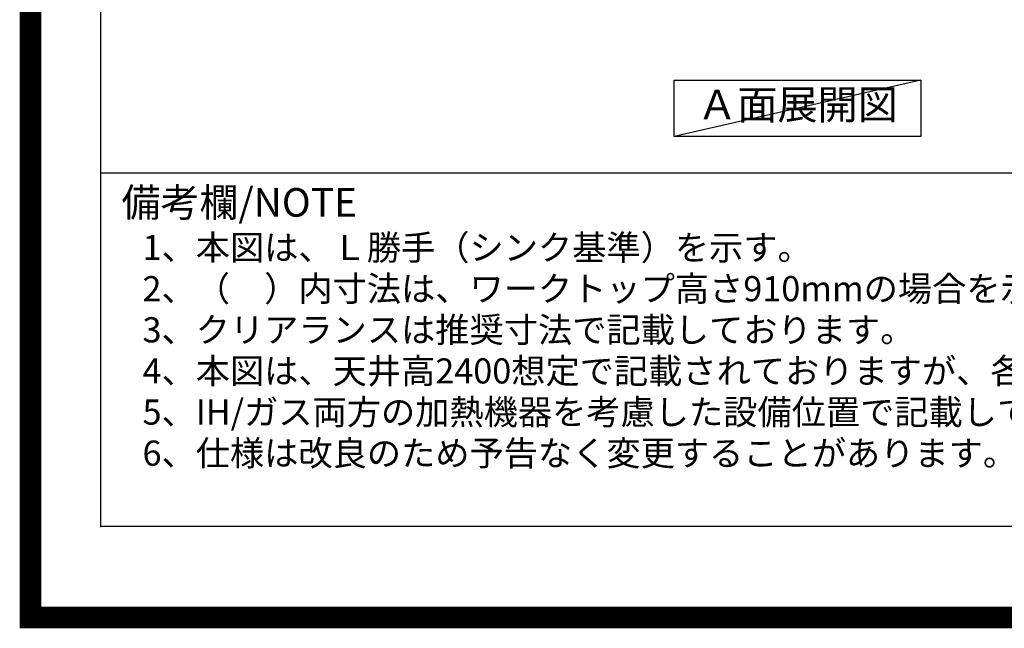
# Model space of a CAD drawing. Extents: x 0 to 26473, y -25 to 8845.
# Drawn here: x 13949 to 16226, y -25 to 1381 of the extents above; entities that cross this region are included whole.
import ezdxf

# ---------------------------------------------------------------- set-up
doc = ezdxf.new("R2010")
doc.units = 0
doc.header["$LTSCALE"] = 50
doc.header["$MEASUREMENT"] = 0
doc.layers.get('DEFPOINTS').update_dxf_attribs({"color": 146, "linetype": 'CONTINUOUS'})
for name, color, linetype in [('160-文字', 254, 'CONTINUOUS'), ('190-図面外枠', 5, 'CONTINUOUS'), ('191-図面内枠', 4, 'CONTINUOUS')]:
    doc.layers.add(name, color=color, linetype=linetype)
doc.styles.add('KH001', font='txt')

# ---------------------------------------------------------------- blocks, each defined once
blk = doc.blocks.new('A$C5D946DDC')
at = {"layer": '190-図面外枠'}
for p, q in [((271, 350.7), (271, 14349.3)), ((20519, 350.7), (271, 350.7))]:
    blk.add_line(p, q, dxfattribs=at)
at = {"layer": 'DEFPOINTS'}
blk.add_lwpolyline([(0, 0), (20790, 0), (20790, 14700), (0, 14700)], close=True, dxfattribs=at)

msp = doc.modelspace()

# ---------------------------------------------------------------- linework, layer by layer
at = {"layer": '160-文字'}
msp.add_lwpolyline([(15462.32, 1241.05), (16032.35, 1241.05), (16032.35, 1110.62), (15462.32, 1110.62)], close=True, dxfattribs=at)
at = {"layer": '191-図面内枠'}
msp.add_line((14136.57, 1027.33), (26285.39, 1027.33), dxfattribs=at)
msp.add_point((14136.57, 210.4), dxfattribs=at)
at = {"layer": 'DEFPOINTS'}
msp.add_line((16032.35, 1241.05), (15462.32, 1110.62), dxfattribs=at)
at = {"layer": 'DEFPOINTS', "color": 1, "const_width": 50}
msp.add_lwpolyline([(13973.99, 0), (26447.97, 0), (26447.97, 8820), (13973.99, 8820)], close=True, dxfattribs=at)

# ---------------------------------------------------------------- block references
at = {"layer": '190-図面外枠', "xscale": 0.599999999976717, "yscale": 0.599999999976717, "zscale": 0.599999999976717}
msp.add_blockref('A$C5D946DDC', (13973.99, 0), dxfattribs=at)

# ---------------------------------------------------------------- texts
at = {"layer": '160-文字', "style": 'KH001'}
for s, p in [('1、本図は、Ｌ勝手（シンク基準）を示す。', (14232.97, 825.47)), ('2、（\u3000）内寸法は、ワークトップ高さ910mmの場合を示す。', (14232.97, 730.47)), ('3、クリアランスは推奨寸法で記載しております。', (14232.97, 635.47)), ('4、本図は、天井高2400想定で記載されておりますが、各物件ごとに高さ調整し、ご使用ください。', (14232.97, 540.47)), ('5、IH/ガス両方の加熱機器を考慮した設備位置で記載しております。', (14232.97, 445.47)), ('6、仕様は改良のため予告なく変更することがあります。', (14232.97, 350.47))]:
    msp.add_text(s, height=58, dxfattribs=at).set_placement(p)
at = {"layer": '160-文字', "insert": (15747.34, 1175.84), "char_height": 68, "attachment_point": 5, "style": 'KH001'}
msp.add_mtext('Ａ面展開図', dxfattribs=at)
at = {"layer": '191-図面内枠', "insert": (14184.53, 950.16), "char_height": 66, "width": 576.9369, "attachment_point": 4, "line_spacing_factor": 0.782827, "style": 'KH001'}
msp.add_mtext('備考欄/NOTE ', dxfattribs=at)

doc.saveas('drawing.dxf')
